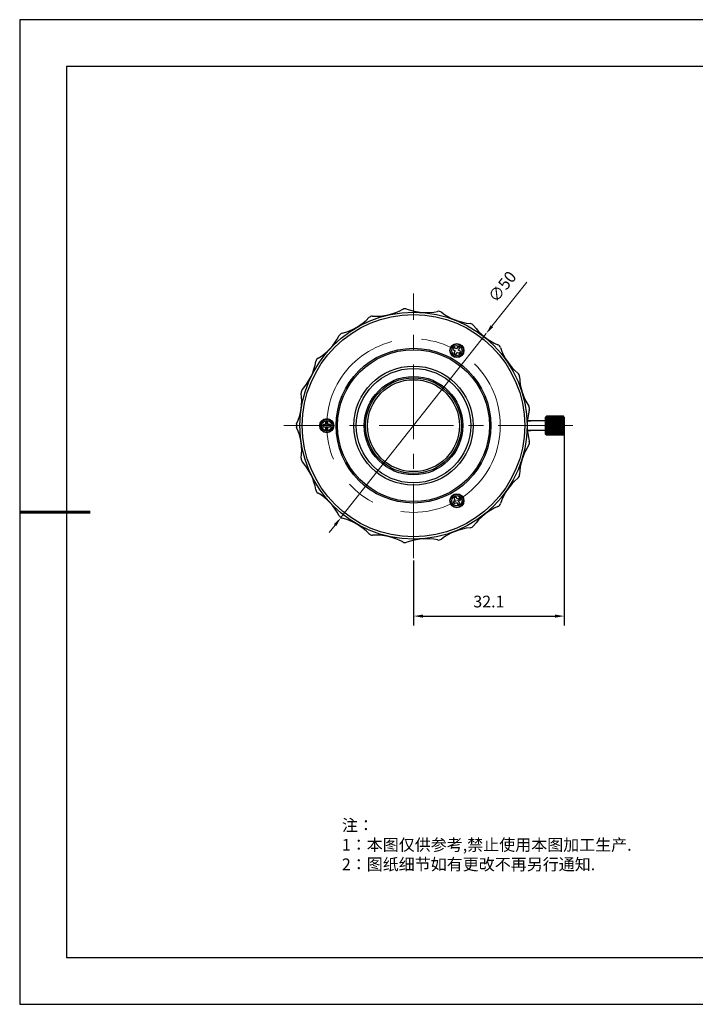
# Model space of a CAD drawing. Units: millimetres. Extents: x 2168 to 2465, y 1891 to 2101.
# Drawn here: x 2168 to 2312, y 1891 to 2101 of the extents above; entities that cross this region are included whole.
import ezdxf

# ---------------------------------------------------------------- set-up
doc = ezdxf.new("R2010")
doc.units = ezdxf.units.MM
doc.linetypes.add('CENTER', pattern=[50.8, 31.75, -6.35, 6.35, -6.35])
for name, color, linetype in [('1轮廓实线层', 7, 'Continuous'), ('6文字层', 3, 'Continuous'), ('细实线层', 7, 'Continuous')]:
    doc.layers.add(name, color=color, linetype=linetype)
for name, color, linetype, lineweight in [('3中心线层', 1, 'CENTER', 9), ('7标注层', 4, 'Continuous', 5), ('粗实线层', 7, 'Continuous', 25)]:
    doc.layers.add(name, color=color, linetype=linetype, lineweight=lineweight)
doc.styles.add('TH_GBDIM', font='calibri.ttf', dxfattribs={"width": 0.8, "height": 2.5})
doc.styles.add('标准', font='txt', dxfattribs={"height": 9.59})
doc.dimstyles.new('TH_GBDIM', dxfattribs={"dimtxt": 2.5, "dimasz": 2, "dimexe": 2, "dimexo": 0, "dimgap": 1.5, "dimtad": 1, "dimzin": 9, "dimdsep": 46, "dimtxsty": 'TH_GBDIM', "dimcen": 2.5, "dimclrd": 130, "dimclre": 130, "dimclrt": 3, "dimadec": 0, "dimazin": 3, "dimtfac": 0.714286, "dimtmove": 0, "dimatfit": 0, "dimfxl": 1, "dimtzin": 0, "dimlwd": -1, "dimlwe": -1, "dimarcsym": 0})

# ---------------------------------------------------------------- blocks, each defined once
blk = doc.blocks.new('*X4')
at = {"layer": '粗实线层'}
for p, q in [((-138.5, 95), (-138.5, -95)), ((138.5, 95), (-138.5, 95)), ((-138.5, -95), (138.5, -95))]:
    blk.add_line(p, q, dxfattribs=at)
at = {"layer": '粗实线层', "lineweight": 60}
blk.add_line((-148.5, 0), (-133.5, 0), dxfattribs=at)
at = {"layer": '细实线层'}
for p, q in [((148.5, 105), (-148.5, 105)), ((-148.5, 105), (-148.5, -105)), ((-148.5, -105), (148.5, -105))]:
    blk.add_line(p, q, dxfattribs=at)
blk = doc.blocks.new('*D89')
at = {"layer": '1轮廓实线层', "color": 130, "transparency": 16777216}
for p, q in [((2284.57, 2014.41), (2284.57, 1971.79)), ((2252.42, 1985.65), (2252.42, 1971.79)), ((2254.42, 1973.79), (2282.57, 1973.79))]:
    blk.add_line(p, q, dxfattribs=at)
for points in [[(2254.42, 1974.12), (2254.42, 1973.46), (2252.42, 1973.79)], [(2282.57, 1974.12), (2282.57, 1973.46), (2284.57, 1973.79)]]:
    blk.add_solid(points, dxfattribs=at)
at = {"layer": 'Defpoints', "color": 0, "transparency": 16777216}
for p in [(2284.57, 2014.41), (2252.42, 1985.65), (2284.57, 1973.79)]:
    blk.add_point(p, dxfattribs=at)
at = {"layer": '1轮廓实线层', "color": 3, "transparency": 16777216, "insert": (2268.49, 1976.57), "char_height": 2.5, "attachment_point": 5, "style": 'TH_GBDIM'}
blk.add_mtext('32.1', dxfattribs=at)
blk = doc.blocks.new('*D93')
at = {"layer": '7标注层', "color": 130, "transparency": 16777216}
for p, q in [((2269.13, 2035.6), (2276.57, 2045.03)), ((2236.95, 1994.79), (2267.9, 2034.03)), ((2235.71, 1993.22), (2234.47, 1991.65))]:
    blk.add_line(p, q, dxfattribs=at)
for points in [[(2268.87, 2035.81), (2269.4, 2035.4), (2267.9, 2034.03)], [(2235.45, 1993.42), (2235.97, 1993.01), (2236.95, 1994.79)]]:
    blk.add_solid(points, dxfattribs=at)
at = {"layer": 'Defpoints', "color": 0, "transparency": 16777216}
for p in [(2267.9, 2034.03), (2236.95, 1994.79)]:
    blk.add_point(p, dxfattribs=at)
at = {"layer": '7标注层', "color": 3, "transparency": 16777216, "insert": (2271.59, 2043.86), "char_height": 2.5, "attachment_point": 5, "rotation": 51.7423, "style": 'TH_GBDIM'}
blk.add_mtext('∅50', dxfattribs=at)

msp = doc.modelspace()

# ---------------------------------------------------------------- linework, layer by layer
at = {"layer": '1轮廓实线层'}
for p, q in [((2261.104, 2031.048), (2260.854, 2030.615)), ((2261.58, 2030.773), (2261.104, 2031.048)), ((2261.855, 2031.249), (2261.58, 2030.773)), ((2262.288, 2030.999), (2261.855, 2031.249)), ((2262.013, 2030.523), (2262.288, 2030.999)), ((2260.854, 2030.615), (2261.33, 2030.34)), ((2261.33, 2030.34), (2261.055, 2029.864)), ((2261.055, 2029.864), (2261.488, 2029.614)), ((2261.488, 2029.614), (2261.763, 2030.09)), ((2261.763, 2030.09), (2262.24, 2029.815)), ((2262.49, 2030.248), (2262.013, 2030.523)), ((2262.24, 2029.815), (2262.49, 2030.248)), ((2280.628, 2016.273), (2280.566, 2016.209)), ((2280.566, 2012.61), (2280.566, 2016.209)), ((2280.627, 2016.266), (2280.631, 2016.27)), ((2280.629, 2016.273), (2280.766, 2016.41)), ((2280.766, 2016.405), (2280.757, 2016.397)), ((2284.366, 2016.41), (2280.766, 2016.41)), ((2280.766, 2016.41), (2280.766, 2016.406)), ((2284.366, 2016.406), (2280.766, 2016.406)), ((2284.366, 2016.405), (2280.766, 2016.405)), ((2284.366, 2016.387), (2280.766, 2016.387)), ((2280.766, 2016.387), (2280.766, 2016.334)), ((2284.366, 2016.334), (2280.766, 2016.334)), ((2284.366, 2016.165), (2280.766, 2016.165)), ((2280.766, 2016.165), (2280.766, 2016.032)), ((2284.366, 2016.032), (2280.766, 2016.032)), ((2284.503, 2016.273), (2284.366, 2016.41)), ((2284.366, 2016.406), (2284.366, 2016.41)), ((2284.375, 2016.397), (2284.366, 2016.405)), ((2284.366, 2016.334), (2284.366, 2016.387)), ((2284.366, 2016.032), (2284.366, 2016.165)), ((2284.5, 2016.27), (2284.504, 2016.266)), ((2284.566, 2016.209), (2284.503, 2016.273)), ((2284.566, 2016.209), (2284.566, 2012.61)), ((2233.672, 2014.66), (2233.122, 2014.66)), ((2233.122, 2014.66), (2233.122, 2014.16)), ((2233.122, 2014.16), (2233.672, 2014.16)), ((2234.172, 2015.21), (2233.672, 2015.21)), ((2233.672, 2015.21), (2233.672, 2014.66)), ((2233.672, 2014.16), (2233.672, 2013.61)), ((2234.172, 2014.66), (2234.172, 2015.21)), ((2234.722, 2014.66), (2234.172, 2014.66)), ((2234.172, 2014.16), (2234.722, 2014.16)), ((2234.172, 2013.61), (2234.172, 2014.16)), ((2234.722, 2014.16), (2234.722, 2014.66)), ((2276.696, 2015.41), (2277.402, 2015.41)), ((2280.566, 2015.41), (2276.696, 2015.41)), ((2284.566, 2015.743), (2280.566, 2015.743)), ((2284.566, 2015.248), (2280.566, 2015.248)), ((2284.566, 2014.653), (2280.566, 2014.653)), ((2284.566, 2014.028), (2280.566, 2014.028)), ((2284.366, 2015.731), (2280.766, 2015.731)), ((2280.766, 2015.731), (2280.766, 2015.533)), ((2284.366, 2015.533), (2280.766, 2015.533)), ((2284.366, 2015.138), (2280.766, 2015.138)), ((2280.766, 2015.138), (2280.766, 2014.9)), ((2284.366, 2014.9), (2280.766, 2014.9)), ((2284.366, 2014.457), (2280.766, 2014.457)), ((2280.766, 2014.457), (2280.766, 2014.207)), ((2284.366, 2014.207), (2280.766, 2014.207)), ((2284.366, 2015.533), (2284.366, 2015.731)), ((2284.366, 2014.9), (2284.366, 2015.138)), ((2284.366, 2014.207), (2284.366, 2014.457)), ((2233.672, 2013.61), (2234.172, 2013.61)), ((2276.697, 2013.41), (2277.402, 2013.41)), ((2280.566, 2013.41), (2276.697, 2013.41)), ((2284.566, 2013.45), (2280.566, 2013.45)), ((2280.566, 2012.61), (2280.766, 2012.41)), ((2280.756, 2012.424), (2280.766, 2012.414)), ((2284.366, 2013.77), (2280.766, 2013.77)), ((2280.766, 2013.77), (2280.766, 2013.539)), ((2284.366, 2013.539), (2280.766, 2013.539)), ((2284.366, 2013.161), (2280.766, 2013.161)), ((2280.766, 2013.161), (2280.766, 2012.976)), ((2284.366, 2012.976), (2280.766, 2012.976)), ((2284.366, 2012.702), (2280.766, 2012.702)), ((2280.766, 2012.585), (2280.766, 2012.702)), ((2284.366, 2012.585), (2280.766, 2012.585)), ((2284.366, 2012.449), (2280.766, 2012.449)), ((2280.766, 2012.415), (2280.766, 2012.449)), ((2284.366, 2012.415), (2280.766, 2012.415)), ((2284.366, 2012.414), (2280.766, 2012.414)), ((2280.766, 2012.414), (2280.766, 2012.41)), ((2284.366, 2012.41), (2280.766, 2012.41)), ((2284.366, 2013.539), (2284.366, 2013.77)), ((2284.366, 2012.976), (2284.366, 2013.161)), ((2284.366, 2012.702), (2284.366, 2012.585)), ((2284.566, 2012.61), (2284.366, 2012.41)), ((2284.366, 2012.449), (2284.366, 2012.415)), ((2284.366, 2012.414), (2284.375, 2012.424)), ((2284.366, 2012.41), (2284.366, 2012.414)), ((2261.488, 1999.207), (2261.055, 1998.957)), ((2261.763, 1998.73), (2261.488, 1999.207)), ((2261.33, 1998.48), (2260.854, 1998.205)), ((2260.854, 1998.205), (2261.104, 1997.772)), ((2261.055, 1998.957), (2261.33, 1998.48)), ((2261.104, 1997.772), (2261.58, 1998.047)), ((2261.58, 1998.047), (2261.855, 1997.571)), ((2262.24, 1999.005), (2261.763, 1998.73)), ((2261.855, 1997.571), (2262.288, 1997.821)), ((2262.013, 1998.297), (2262.49, 1998.572)), ((2262.288, 1997.821), (2262.013, 1998.297)), ((2262.49, 1998.572), (2262.24, 1999.005))]:
    msp.add_line(p, q, dxfattribs=at)
for centre, radius in [((2252.422, 2014.41), 24.2), ((2252.422, 2014.41), 23.7), ((2252.422, 2014.41), 16.5), ((2261.672, 2030.432), 1.5), ((2261.672, 2030.432), 1.4), ((2261.672, 2030.432), 1.1), ((2252.422, 2014.41), 16.2), ((2252.422, 2014.41), 12.7), ((2252.422, 2014.41), 12.2), ((2252.422, 2014.41), 10.5), ((2252.422, 2014.41), 10.2), ((2252.422, 2014.41), 9.8), ((2233.922, 2014.41), 1.5), ((2233.922, 2014.41), 1.4), ((2233.922, 2014.41), 1.1), ((2261.672, 1998.389), 1.5), ((2261.672, 1998.389), 1.4), ((2261.672, 1998.389), 1.1)]:
    msp.add_circle(centre, radius, dxfattribs=at)
for centre, radius, start, end in [((2244.36, 2049.732), 12, 266.88599, 298.82829), ((2250.628, 2038.343), 1, 69.74314, 118.82829), ((2255.129, 2050.539), 12, 249.74314, 281.68543), ((2234.307, 2045.786), 12, 284.02885, 315.97115), ((2243.654, 2036.751), 1, 86.88599, 135.97115), ((2257.762, 2037.808), 1, 52.60028, 101.68543), ((2265.658, 2048.136), 12, 232.60028, 264.54258), ((2264.422, 2035.195), 1, 35.45742, 84.54258), ((2275.011, 2042.736), 12, 215.45742, 247.39972), ((2225.863, 2039.053), 12, 301.17171, 333.11401), ((2237.458, 2033.174), 1, 104.02885, 153.11401), ((2270.015, 2030.734), 1, 18.31457, 67.39972), ((2282.357, 2034.819), 12, 198.31457, 230.25686), ((2232.592, 2027.93), 1, 121.17171, 170.25686), ((2219.78, 2030.13), 12, 318.31457, 350.25686), ((2274.045, 2024.823), 1, 1.17171, 50.25686), ((2287.042, 2025.089), 12, 181.17171, 213.11401), ((2216.597, 2019.81), 12, 335.45742, 7.39972), ((2229.488, 2021.484), 1, 138.31457, 187.39972), ((2276.154, 2017.987), 1, 344.02885, 33.11401), ((2288.652, 2014.41), 12, 164.02885, 195.97115), ((2283.162, 2013.482), 3.765, 132.31581, 133.59733), ((2284.307, 2012.584), 5.21, 132.9585, 134.92003), ((2281.006, 2012.772), 4.948, 45.02805, 47.09343), ((2281.895, 2013.402), 3.875, 46.4208, 47.66659), ((2228.422, 2014.41), 1, 155.45742, 204.54258), ((2216.597, 2009.01), 12, 352.60028, 24.54258), ((2282.262, 2043.656), 27.965, 266.5222, 266.93264), ((2282.68, 2046.963), 31.277, 273.08909, 273.45607), ((2282.451, 2044.207), 31.277, 266.54393, 266.91091), ((2282.869, 2040.9), 27.965, 273.06736, 273.4778), ((2287.042, 2003.731), 12, 146.88599, 178.82829), ((2276.154, 2010.833), 1, 326.88599, 15.97115), ((2229.488, 2007.336), 1, 172.60028, 221.68543), ((2219.78, 1998.691), 12, 9.74314, 41.68543), ((2274.045, 2003.997), 1, 309.74314, 358.82829), ((2282.357, 1994.001), 12, 129.74314, 161.68543), ((2232.592, 2000.891), 1, 189.74314, 238.82829), ((2225.863, 1989.768), 12, 26.88599, 58.82829), ((2275.011, 1986.084), 12, 112.60028, 144.54258), ((2270.015, 1998.086), 1, 292.60028, 341.68543), ((2237.458, 1995.646), 1, 206.88599, 255.97115), ((2234.307, 1983.034), 12, 44.02885, 75.97115), ((2264.422, 1993.626), 1, 275.45742, 324.54258), ((2243.654, 1992.069), 1, 224.02885, 273.11401), ((2244.36, 1979.089), 12, 61.17171, 93.11401), ((2265.658, 1980.685), 12, 95.45742, 127.39972), ((2250.628, 1990.477), 1, 241.17171, 290.25686), ((2255.129, 1978.281), 12, 78.31457, 110.25686), ((2257.762, 1991.012), 1, 258.31457, 307.39972)]:
    msp.add_arc(centre, radius, start, end, dxfattribs=at)
for points, knots in [([(2280.766, 2016.334), (2280.748, 2016.313), (2280.68, 2016.229), (2280.614, 2016.142), (2280.566, 2016.076)], [0, 0, 0, 0, 0.2506094, 1, 1, 1, 1]), ([(2280.566, 2016.076), (2280.582, 2016.084), (2280.648, 2016.115), (2280.715, 2016.144), (2280.766, 2016.165)], [0, 0, 0, 0, 0.2440564, 1, 1, 1, 1]), ([(2280.631, 2016.27), (2280.642, 2016.28), (2280.687, 2016.32), (2280.732, 2016.358), (2280.766, 2016.387)], [0, 0, 0, 0, 0.2483522, 1, 1, 1, 1]), ([(2284.366, 2016.387), (2284.377, 2016.378), (2284.423, 2016.339), (2284.467, 2016.3), (2284.5, 2016.27)], [0, 0, 0, 0, 0.2515838, 1, 1, 1, 1]), ([(2284.566, 2016.076), (2284.55, 2016.098), (2284.485, 2016.186), (2284.418, 2016.271), (2284.366, 2016.334)], [0, 0, 0, 0, 0.2493754, 1, 1, 1, 1]), ([(2284.366, 2016.165), (2284.383, 2016.158), (2284.45, 2016.129), (2284.517, 2016.099), (2284.566, 2016.076)], [0, 0, 0, 0, 0.2555301, 1, 1, 1, 1]), ([(2280.766, 2015.533), (2280.748, 2015.51), (2280.68, 2015.416), (2280.614, 2015.321), (2280.566, 2015.248)], [0, 0, 0, 0, 0.2501219, 1, 1, 1, 1]), ([(2280.566, 2015.248), (2280.582, 2015.239), (2280.648, 2015.201), (2280.715, 2015.165), (2280.766, 2015.138)], [0, 0, 0, 0, 0.2448543, 1, 1, 1, 1]), ([(2280.766, 2014.9), (2280.748, 2014.88), (2280.68, 2014.799), (2280.614, 2014.716), (2280.566, 2014.653)], [0, 0, 0, 0, 0.2508407, 1, 1, 1, 1]), ([(2280.566, 2014.653), (2280.582, 2014.636), (2280.647, 2014.569), (2280.714, 2014.505), (2280.766, 2014.457)], [0, 0, 0, 0, 0.247825, 1, 1, 1, 1]), ([(2280.766, 2014.207), (2280.749, 2014.192), (2280.681, 2014.134), (2280.614, 2014.074), (2280.566, 2014.028)], [0, 0, 0, 0, 0.2525569, 1, 1, 1, 1]), ([(2280.566, 2014.028), (2280.582, 2014.006), (2280.646, 2013.919), (2280.714, 2013.833), (2280.766, 2013.77)], [0, 0, 0, 0, 0.2493754, 1, 1, 1, 1]), ([(2284.566, 2015.248), (2284.55, 2015.273), (2284.485, 2015.369), (2284.418, 2015.463), (2284.366, 2015.533)], [0, 0, 0, 0, 0.2498945, 1, 1, 1, 1]), ([(2284.366, 2015.138), (2284.383, 2015.147), (2284.45, 2015.183), (2284.517, 2015.22), (2284.566, 2015.248)], [0, 0, 0, 0, 0.2548005, 1, 1, 1, 1]), ([(2284.566, 2014.653), (2284.55, 2014.674), (2284.485, 2014.758), (2284.417, 2014.839), (2284.366, 2014.9)], [0, 0, 0, 0, 0.2491286, 1, 1, 1, 1]), ([(2284.366, 2014.457), (2284.383, 2014.473), (2284.451, 2014.537), (2284.517, 2014.603), (2284.566, 2014.653)], [0, 0, 0, 0, 0.2520577, 1, 1, 1, 1]), ([(2284.566, 2014.028), (2284.55, 2014.044), (2284.484, 2014.105), (2284.417, 2014.163), (2284.366, 2014.207)], [0, 0, 0, 0, 0.2472876, 1, 1, 1, 1]), ([(2284.366, 2013.77), (2284.383, 2013.791), (2284.451, 2013.876), (2284.518, 2013.962), (2284.566, 2014.028)], [0, 0, 0, 0, 0.2506094, 1, 1, 1, 1]), ([(2280.766, 2013.539), (2280.749, 2013.531), (2280.681, 2013.503), (2280.615, 2013.473), (2280.566, 2013.45)], [0, 0, 0, 0, 0.2555301, 1, 1, 1, 1]), ([(2280.566, 2012.987), (2280.582, 2012.963), (2280.646, 2012.866), (2280.714, 2012.772), (2280.766, 2012.702)], [0, 0, 0, 0, 0.2498945, 1, 1, 1, 1]), ([(2280.766, 2012.585), (2280.749, 2012.594), (2280.681, 2012.63), (2280.615, 2012.667), (2280.566, 2012.696)], [0, 0, 0, 0, 0.2548005, 1, 1, 1, 1]), ([(2280.566, 2012.696), (2280.582, 2012.675), (2280.647, 2012.591), (2280.714, 2012.51), (2280.766, 2012.449)], [0, 0, 0, 0, 0.2491286, 1, 1, 1, 1]), ([(2280.766, 2012.415), (2280.754, 2012.426), (2280.708, 2012.47), (2280.662, 2012.514), (2280.628, 2012.547)], [0, 0, 0, 0, 0.2513068, 1, 1, 1, 1]), ([(2284.566, 2013.45), (2284.55, 2013.457), (2284.484, 2013.488), (2284.417, 2013.517), (2284.366, 2013.539)], [0, 0, 0, 0, 0.2440564, 1, 1, 1, 1]), ([(2284.366, 2012.702), (2284.383, 2012.725), (2284.452, 2012.819), (2284.518, 2012.914), (2284.566, 2012.987)], [0, 0, 0, 0, 0.2501219, 1, 1, 1, 1]), ([(2284.566, 2012.696), (2284.55, 2012.686), (2284.484, 2012.648), (2284.417, 2012.612), (2284.366, 2012.585)], [0, 0, 0, 0, 0.2448543, 1, 1, 1, 1]), ([(2284.366, 2012.449), (2284.383, 2012.469), (2284.451, 2012.55), (2284.518, 2012.633), (2284.566, 2012.696)], [0, 0, 0, 0, 0.2508407, 1, 1, 1, 1]), ([(2284.503, 2012.547), (2284.492, 2012.536), (2284.447, 2012.492), (2284.401, 2012.448), (2284.366, 2012.415)], [0, 0, 0, 0, 0.2486423, 1, 1, 1, 1])]:
    msp.add_open_spline(points, degree=3, knots=knots, dxfattribs=at)
for points in [[(2280.766, 2016.032), (2280.697, 2015.937), (2280.63, 2015.841), (2280.566, 2015.743)], [(2284.566, 2015.743), (2284.502, 2015.841), (2284.435, 2015.937), (2284.366, 2016.032)], [(2280.566, 2013.45), (2280.63, 2013.351), (2280.697, 2013.255), (2280.766, 2013.161)], [(2284.366, 2013.161), (2284.435, 2013.255), (2284.502, 2013.351), (2284.566, 2013.45)]]:
    msp.add_open_spline(points, degree=3, dxfattribs=at)
at = {"layer": '3中心线层', "ltscale": 0.5}
for p, q in [((2252.422, 1986.15), (2252.422, 2042.585)), ((2286.368, 2014.409), (2224.781, 2014.409))]:
    msp.add_line(p, q, dxfattribs=at)
at = {"layer": '3中心线层'}
msp.add_circle((2252.422, 2014.41), 18.5, dxfattribs=at)

# ---------------------------------------------------------------- block references
at = {"layer": '粗实线层'}
msp.add_blockref('*X4', (2316.969, 1995.994), dxfattribs=at)

# ---------------------------------------------------------------- texts
at = {"layer": '6文字层', "insert": (2237.155, 1930.427), "char_height": 2.5, "attachment_point": 1, "style": '标准'}
msp.add_mtext_dynamic_manual_height_columns('\\pxqj;{\\fSimSun|b1|i0|c134|p2;\\C1;注：\\P1：本图仅供参考,禁止使用本图加工生产.\\P2：图纸细节如有更改不再另行通知.}', width=114.67031, gutter_width=1, heights=[0], dxfattribs=at)

# ---------------------------------------------------------------- dimensions: what is measured, and where the dimension line sits
at = {"layer": '1轮廓实线层'}
dim = msp.add_linear_dim(base=(2284.566, 1973.789), p1=(2252.422, 1985.65), p2=(2284.566, 2014.41), angle=180, text='32.1', dimstyle='TH_GBDIM', override={"dimtol": 0, "dimlim": 0, "dimtp": 0, "dimtm": 0, "dimtfac": 1, "dimtdec": 2, "dimtolj": 0, "dimtzin": 8}, dxfattribs=at)
dim.commit()
dim.dimension.update_dxf_attribs({"geometry": '*D89', "text_midpoint": (2268.494, 1973.789), "dimtype": 160})
at = {"layer": '7标注层'}
dim = msp.add_diameter_dim_2p(p1=(2236.948, 1994.787), p2=(2267.896, 2034.034), dimstyle='TH_GBDIM', override={"dimdec": 0}, dxfattribs=at)
dim.commit()
dim.dimension.update_dxf_attribs({"geometry": '*D93', "text_midpoint": (2274.086, 2041.883), "dimtype": 163})

doc.saveas('drawing.dxf')
